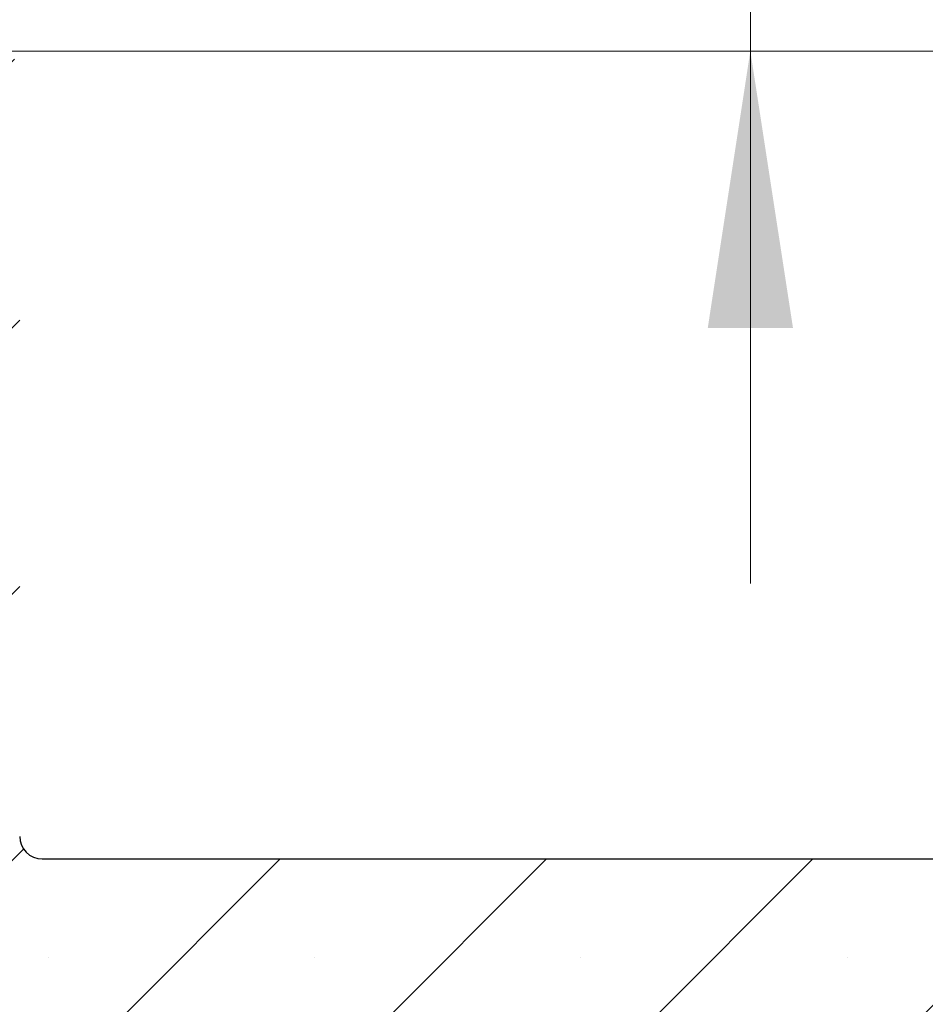
# Model space of a CAD drawing. Units: millimetres. Extents: x 0 to 420, y 0 to 297.
# Drawn here: x 336 to 348, y 217 to 229 of the extents above; entities that cross this region are included whole.
import ezdxf

# ---------------------------------------------------------------- set-up
doc = ezdxf.new("R2010")
doc.units = ezdxf.units.MM
doc.styles.add('SLDTEXTSTYLE0', font='TXT', dxfattribs={"width": 0.605})
doc.dimstyles.new('SLDDIMSTYLE1', dxfattribs={"dimtxt": 3.5, "dimasz": 3.5, "dimexe": 0, "dimexo": 0.0625, "dimgap": 0.875, "dimtad": 1, "dimdec": 0, "dimlfac": 7, "dimrnd": 1e-09, "dimzin": 12, "dimdsep": 46, "dimtxsty": 'SLDTEXTSTYLE0', "dimsah": 1, "dimcen": 0.09, "dimadec": 0, "dimazin": 3, "dimtfac": 1, "dimtdec": 3, "dimtmove": 0, "dimatfit": 0, "dimfxl": 1, "dimfrac": 2, "dimtolj": 1, "dimtzin": 12, "dimarcsym": 0})
doc.dimstyles.new('SLDDIMSTYLE4', dxfattribs={"dimtxt": 3.5, "dimasz": 3.5, "dimexe": 0, "dimexo": 0.0625, "dimgap": 0.875, "dimtad": 1, "dimlfac": 7, "dimrnd": 1e-09, "dimzin": 12, "dimdsep": 46, "dimtxsty": 'SLDTEXTSTYLE0', "dimsah": 1, "dimcen": 0.09, "dimadec": 0, "dimazin": 3, "dimtfac": 1, "dimtdec": 3, "dimtmove": 0, "dimatfit": 0, "dimfxl": 1, "dimfrac": 2, "dimtolj": 1, "dimtzin": 12, "dimarcsym": 0})

# ---------------------------------------------------------------- blocks, each defined once
blk = doc.blocks.new('_D_8')
at = {"color": 7, "linetype": 'Continuous', "lineweight": 18}
for p, q in [((374.833, 228.675), (374.833, 235.406)), ((336.216, 228.675), (375.833, 228.675)), ((374.833, 218.461), (374.833, 228.675)), ((364.933, 218.461), (375.833, 218.461)), ((374.833, 218.461), (374.833, 211.73))]:
    blk.add_line(p, q, dxfattribs=at)
for points in [[(374.833, 228.675), (375.371, 232.175), (374.294, 232.175)], [(374.833, 218.461), (374.294, 214.961), (375.371, 214.961)]]:
    blk.add_solid(points, dxfattribs=at)
at = {"color": 7, "linetype": 'Continuous', "lineweight": 18, "insert": (370.321, 219.73), "char_height": 3.5, "attachment_point": 1, "rotation": 90, "style": 'SLDTEXTSTYLE0'}
blk.add_mtext('71.5', dxfattribs=at)
blk = doc.blocks.new('_D_10')
at = {"color": 7, "linetype": 'Continuous', "lineweight": 18}
for p, q in [((345.638, 237.032), (345.638, 243.763)), ((329.055, 237.032), (346.638, 237.032)), ((345.638, 228.675), (345.638, 237.032)), ((336.216, 228.675), (346.638, 228.675)), ((345.638, 228.675), (345.638, 221.944))]:
    blk.add_line(p, q, dxfattribs=at)
for points in [[(345.638, 237.032), (346.177, 240.532), (345.1, 240.532)], [(345.638, 228.675), (345.1, 225.175), (346.177, 225.175)]]:
    blk.add_solid(points, dxfattribs=at)
at = {"color": 7, "linetype": 'Continuous', "lineweight": 18, "insert": (341.127, 230.661), "char_height": 3.5, "attachment_point": 1, "rotation": 90, "style": 'SLDTEXTSTYLE0'}
blk.add_mtext('59', dxfattribs=at)

msp = doc.modelspace()

# ---------------------------------------------------------------- hatches: boundary and pattern name
at = {"linetype": 'Continuous', "lineweight": 18}
h = msp.add_hatch(dxfattribs=at)
h.set_pattern_fill('SACNCR', style=0)
edge = h.paths.add_edge_path(flags=0)
edge.add_line((336.402, 218.7463), (336.402, 228.3892))
edge.add_arc((336.1163, 228.3892), 0.2857, 0, 90)
edge.add_line((336.1163, 228.6749), (329.6093, 228.6749))
edge.add_line((329.6093, 228.6749), (329.3695, 221.8078))
edge.add_arc((329.0839, 221.8178), 0.2857, 270, 358, ccw=False)
edge.add_line((329.0839, 221.5321), (324.2592, 221.5321))
edge.add_line((324.2592, 221.5321), (324.2592, 204.1749))
edge.add_line((324.2592, 204.1749), (364.8327, 204.1749))
edge.add_line((364.8327, 204.1749), (364.8327, 218.4606))
edge.add_line((364.8327, 218.4606), (336.6877, 218.4606))
edge.add_arc((336.6877, 218.7463), 0.2857, 180, 270, ccw=False)

# ---------------------------------------------------------------- linework, layer by layer
at = {"color": 7, "linetype": 'Continuous', "lineweight": 25}
msp.add_line((336.6877, 218.4606), (364.8327, 218.4606), dxfattribs=at)
msp.add_arc((336.6877, 218.7463), 0.2857, 180, 270, dxfattribs=at)

# ---------------------------------------------------------------- dimensions: what is measured, and where the dimension line sits
at = {"color": 7, "linetype": 'Continuous', "lineweight": 18}
for base, p1, p2, dimstyle, picture, middle in [((345.6383, 237.0321), (336.1163, 228.6749), (328.955, 237.0321), 'SLDDIMSTYLE1', '_D_10', (345.6383, 232.8535)), ((374.8327, 228.6749), (364.8327, 218.4606), (336.1163, 228.6749), 'SLDDIMSTYLE4', '_D_8', (374.8327, 223.5678))]:
    dim = msp.add_linear_dim(base=base, p1=p1, p2=p2, angle=90, dimstyle=dimstyle, dxfattribs=at)
    dim.commit()
    dim.dimension.update_dxf_attribs({"geometry": picture, "text_midpoint": middle, "dimtype": 160})

doc.saveas('drawing.dxf')
